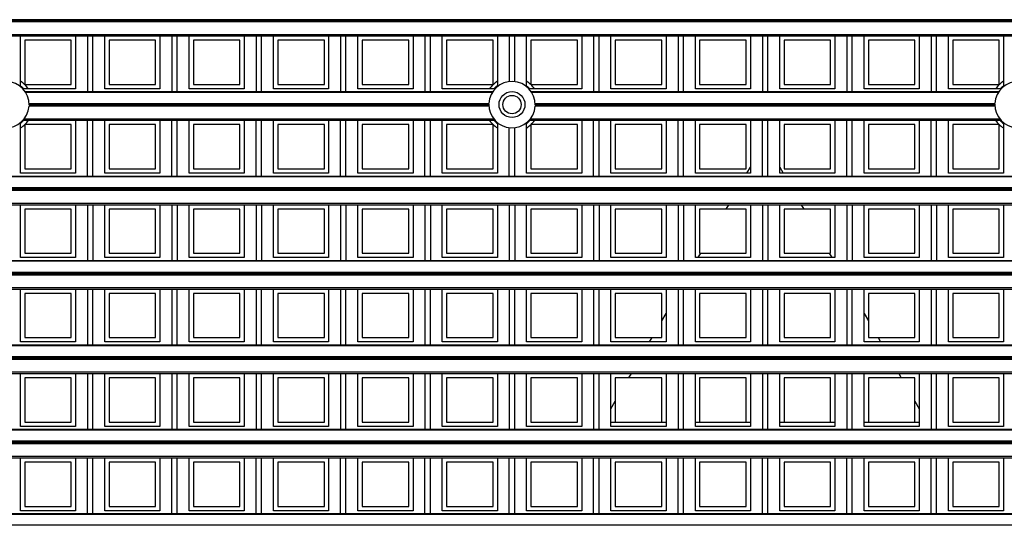
# Model space of a CAD drawing. Units: millimetres. Extents: x 359 to 6399, y 303 to 2085.
# Drawn here: x 1362 to 1408, y 1378 to 1401 of the extents above; entities that cross this region are included whole.
import ezdxf

# ---------------------------------------------------------------- set-up
doc = ezdxf.new("R2010")
doc.units = ezdxf.units.MM
doc.header["$LTSCALE"] = 0.15

msp = doc.modelspace()

# ---------------------------------------------------------------- linework, layer by layer
at = {"color": 7}
for p, q in [((1459.037, 1401.32), (1334.237, 1401.32)), ((1459.037, 1401.27), (1334.237, 1401.27)), ((1459.037, 1401.217), (1334.237, 1401.217)), ((1334.237, 1400.637), (1459.037, 1400.637)), ((1334.237, 1400.566), (1459.037, 1400.566)), ((1362.159, 1398.222), (1362.159, 1400.566)), ((1362.359, 1400.366), (1362.359, 1398.316)), ((1364.509, 1400.366), (1362.359, 1400.366)), ((1364.509, 1398.316), (1364.509, 1400.366)), ((1364.709, 1400.566), (1364.709, 1398.116)), ((1365.262, 1400.566), (1365.262, 1397.988)), ((1365.512, 1397.988), (1365.512, 1400.566)), ((1366.065, 1398.116), (1366.065, 1400.566)), ((1366.265, 1400.366), (1366.265, 1398.316)), ((1368.415, 1400.366), (1366.265, 1400.366)), ((1368.415, 1398.316), (1368.415, 1400.366)), ((1368.615, 1400.566), (1368.615, 1398.116)), ((1369.169, 1400.566), (1369.169, 1397.988)), ((1369.419, 1397.988), (1369.419, 1400.566)), ((1369.972, 1398.116), (1369.972, 1400.566)), ((1370.172, 1400.366), (1370.172, 1398.316)), ((1372.322, 1400.366), (1370.172, 1400.366)), ((1372.322, 1398.316), (1372.322, 1400.366)), ((1372.522, 1400.566), (1372.522, 1398.116)), ((1373.075, 1400.566), (1373.075, 1397.988)), ((1373.325, 1397.988), (1373.325, 1400.566)), ((1373.878, 1398.116), (1373.878, 1400.566)), ((1374.078, 1400.366), (1374.078, 1398.316)), ((1376.228, 1400.366), (1374.078, 1400.366)), ((1376.228, 1398.316), (1376.228, 1400.366)), ((1376.428, 1400.566), (1376.428, 1398.116)), ((1376.981, 1400.566), (1376.981, 1397.988)), ((1377.231, 1397.988), (1377.231, 1400.566)), ((1377.784, 1398.116), (1377.784, 1400.566)), ((1377.984, 1400.366), (1377.984, 1398.316)), ((1380.134, 1400.366), (1377.984, 1400.366)), ((1380.134, 1398.316), (1380.134, 1400.366)), ((1380.334, 1400.566), (1380.334, 1398.116)), ((1380.887, 1400.566), (1380.887, 1397.988)), ((1381.137, 1397.988), (1381.137, 1400.566)), ((1381.69, 1398.116), (1381.69, 1400.566)), ((1381.89, 1400.366), (1381.89, 1398.316)), ((1384.04, 1400.366), (1381.89, 1400.366)), ((1384.04, 1398.316), (1384.04, 1400.366)), ((1384.24, 1400.566), (1384.24, 1398.222)), ((1384.794, 1400.566), (1384.794, 1398.456)), ((1385.044, 1398.456), (1385.044, 1400.566)), ((1385.597, 1398.222), (1385.597, 1400.566)), ((1385.797, 1400.366), (1385.797, 1398.316)), ((1387.947, 1400.366), (1385.797, 1400.366)), ((1387.947, 1398.316), (1387.947, 1400.366)), ((1388.147, 1400.566), (1388.147, 1398.116)), ((1388.7, 1400.566), (1388.7, 1397.988)), ((1388.95, 1397.988), (1388.95, 1400.566)), ((1389.503, 1398.116), (1389.503, 1400.566)), ((1389.703, 1400.366), (1389.703, 1398.316)), ((1391.853, 1400.366), (1389.703, 1400.366)), ((1391.853, 1398.316), (1391.853, 1400.366)), ((1392.053, 1400.566), (1392.053, 1398.116)), ((1392.606, 1400.566), (1392.606, 1397.988)), ((1392.856, 1397.988), (1392.856, 1400.566)), ((1393.409, 1398.116), (1393.409, 1400.566)), ((1393.609, 1400.366), (1393.609, 1398.316)), ((1395.759, 1400.366), (1393.609, 1400.366)), ((1395.759, 1398.316), (1395.759, 1400.366)), ((1395.959, 1400.566), (1395.959, 1398.116)), ((1396.512, 1400.566), (1396.512, 1397.988)), ((1396.762, 1397.988), (1396.762, 1400.566)), ((1397.315, 1398.116), (1397.315, 1400.566)), ((1397.515, 1400.366), (1397.515, 1398.316)), ((1399.665, 1400.366), (1397.515, 1400.366)), ((1399.665, 1398.316), (1399.665, 1400.366)), ((1399.865, 1400.566), (1399.865, 1398.116)), ((1400.419, 1400.566), (1400.419, 1397.988)), ((1400.669, 1397.988), (1400.669, 1400.566)), ((1401.222, 1398.116), (1401.222, 1400.566)), ((1401.422, 1400.366), (1401.422, 1398.316)), ((1403.572, 1400.366), (1401.422, 1400.366)), ((1403.572, 1398.316), (1403.572, 1400.366)), ((1403.772, 1400.566), (1403.772, 1398.116)), ((1404.325, 1400.566), (1404.325, 1397.988)), ((1404.575, 1397.988), (1404.575, 1400.566)), ((1405.128, 1398.116), (1405.128, 1400.566)), ((1405.328, 1400.366), (1405.328, 1398.316)), ((1407.478, 1400.366), (1405.328, 1400.366)), ((1407.478, 1398.316), (1407.478, 1400.366)), ((1407.678, 1400.566), (1407.678, 1398.222)), ((1364.709, 1398.116), (1362.272, 1398.116)), ((1362.359, 1398.316), (1364.509, 1398.316)), ((1368.615, 1398.116), (1366.065, 1398.116)), ((1366.265, 1398.316), (1368.415, 1398.316)), ((1372.522, 1398.116), (1369.972, 1398.116)), ((1370.172, 1398.316), (1372.322, 1398.316)), ((1376.428, 1398.116), (1373.878, 1398.116)), ((1374.078, 1398.316), (1376.228, 1398.316)), ((1380.334, 1398.116), (1377.784, 1398.116)), ((1377.984, 1398.316), (1380.134, 1398.316)), ((1384.128, 1398.116), (1381.69, 1398.116)), ((1381.89, 1398.316), (1384.04, 1398.316)), ((1388.147, 1398.116), (1385.709, 1398.116)), ((1385.797, 1398.316), (1387.947, 1398.316)), ((1392.053, 1398.116), (1389.503, 1398.116)), ((1389.703, 1398.316), (1391.853, 1398.316)), ((1395.959, 1398.116), (1393.409, 1398.116)), ((1393.609, 1398.316), (1395.759, 1398.316)), ((1399.865, 1398.116), (1397.315, 1398.116)), ((1397.515, 1398.316), (1399.665, 1398.316)), ((1403.772, 1398.116), (1401.222, 1398.116)), ((1401.422, 1398.316), (1403.572, 1398.316)), ((1407.565, 1398.116), (1405.128, 1398.116)), ((1405.328, 1398.316), (1407.478, 1398.316)), ((1362.373, 1397.988), (1384.027, 1397.988)), ((1383.998, 1397.944), (1362.401, 1397.944)), ((1385.811, 1397.988), (1407.464, 1397.988)), ((1407.436, 1397.944), (1385.839, 1397.944)), ((1383.846, 1397.31), (1362.553, 1397.31)), ((1362.555, 1397.44), (1383.845, 1397.44)), ((1383.844, 1397.413), (1362.556, 1397.413)), ((1383.844, 1397.363), (1362.556, 1397.363)), ((1407.284, 1397.31), (1385.991, 1397.31)), ((1385.992, 1397.44), (1407.282, 1397.44)), ((1407.281, 1397.413), (1385.993, 1397.413)), ((1407.281, 1397.363), (1385.993, 1397.363)), ((1362.272, 1396.66), (1384.128, 1396.66)), ((1362.331, 1396.731), (1384.068, 1396.731)), ((1364.709, 1396.66), (1364.709, 1394.21)), ((1365.262, 1394.082), (1365.262, 1396.66)), ((1365.512, 1394.082), (1365.512, 1396.66)), ((1366.065, 1394.21), (1366.065, 1396.66)), ((1368.615, 1396.66), (1368.615, 1394.21)), ((1369.169, 1394.082), (1369.169, 1396.66)), ((1369.419, 1394.082), (1369.419, 1396.66)), ((1369.972, 1394.21), (1369.972, 1396.66)), ((1372.522, 1396.66), (1372.522, 1394.21)), ((1373.075, 1394.082), (1373.075, 1396.66)), ((1373.325, 1394.082), (1373.325, 1396.66)), ((1373.878, 1394.21), (1373.878, 1396.66)), ((1376.428, 1396.66), (1376.428, 1394.21)), ((1376.981, 1394.082), (1376.981, 1396.66)), ((1377.231, 1394.082), (1377.231, 1396.66)), ((1377.784, 1394.21), (1377.784, 1396.66)), ((1380.334, 1396.66), (1380.334, 1394.21)), ((1380.887, 1394.082), (1380.887, 1396.66)), ((1381.137, 1394.082), (1381.137, 1396.66)), ((1381.69, 1394.21), (1381.69, 1396.66)), ((1385.709, 1396.66), (1407.565, 1396.66)), ((1385.769, 1396.731), (1407.506, 1396.731)), ((1388.147, 1396.66), (1388.147, 1394.21)), ((1388.7, 1394.082), (1388.7, 1396.66)), ((1388.95, 1394.082), (1388.95, 1396.66)), ((1389.503, 1394.21), (1389.503, 1396.66)), ((1392.053, 1396.66), (1392.053, 1394.21)), ((1392.606, 1394.082), (1392.606, 1396.66)), ((1392.856, 1394.082), (1392.856, 1396.66)), ((1393.409, 1394.21), (1393.409, 1396.66)), ((1395.959, 1396.66), (1395.959, 1394.21)), ((1396.512, 1394.082), (1396.512, 1396.66)), ((1396.762, 1394.082), (1396.762, 1396.66)), ((1397.315, 1394.21), (1397.315, 1396.66)), ((1399.865, 1396.66), (1399.865, 1394.21)), ((1400.419, 1394.082), (1400.419, 1396.66)), ((1400.669, 1394.082), (1400.669, 1396.66)), ((1401.222, 1394.21), (1401.222, 1396.66)), ((1403.772, 1396.66), (1403.772, 1394.21)), ((1404.325, 1394.082), (1404.325, 1396.66)), ((1404.575, 1394.082), (1404.575, 1396.66)), ((1405.128, 1394.21), (1405.128, 1396.66)), ((1362.159, 1394.21), (1362.159, 1396.554)), ((1362.359, 1396.46), (1362.359, 1394.41)), ((1364.509, 1396.46), (1362.359, 1396.46)), ((1364.509, 1394.41), (1364.509, 1396.46)), ((1366.265, 1396.46), (1366.265, 1394.41)), ((1368.415, 1396.46), (1366.265, 1396.46)), ((1368.415, 1394.41), (1368.415, 1396.46)), ((1370.172, 1396.46), (1370.172, 1394.41)), ((1372.322, 1396.46), (1370.172, 1396.46)), ((1372.322, 1394.41), (1372.322, 1396.46)), ((1374.078, 1396.46), (1374.078, 1394.41)), ((1376.228, 1396.46), (1374.078, 1396.46)), ((1376.228, 1394.41), (1376.228, 1396.46)), ((1377.984, 1396.46), (1377.984, 1394.41)), ((1380.134, 1396.46), (1377.984, 1396.46)), ((1380.134, 1394.41), (1380.134, 1396.46)), ((1381.89, 1396.46), (1381.89, 1394.41)), ((1384.04, 1396.46), (1381.89, 1396.46)), ((1384.04, 1394.41), (1384.04, 1396.46)), ((1384.24, 1396.554), (1384.24, 1394.21)), ((1384.794, 1394.082), (1384.794, 1396.321)), ((1385.044, 1394.082), (1385.044, 1396.321)), ((1385.597, 1394.21), (1385.597, 1396.554)), ((1385.797, 1396.46), (1385.797, 1394.41)), ((1387.947, 1396.46), (1385.797, 1396.46)), ((1387.947, 1394.41), (1387.947, 1396.46)), ((1389.703, 1396.46), (1389.703, 1394.41)), ((1391.853, 1396.46), (1389.703, 1396.46)), ((1391.853, 1394.41), (1391.853, 1396.46)), ((1393.609, 1396.46), (1393.609, 1394.41)), ((1395.759, 1396.46), (1393.609, 1396.46)), ((1395.759, 1394.41), (1395.759, 1396.46)), ((1397.515, 1396.46), (1397.515, 1394.41)), ((1399.665, 1396.46), (1397.515, 1396.46)), ((1399.665, 1394.41), (1399.665, 1396.46)), ((1401.422, 1396.46), (1401.422, 1394.41)), ((1403.572, 1396.46), (1401.422, 1396.46)), ((1403.572, 1394.41), (1403.572, 1396.46)), ((1405.328, 1396.46), (1405.328, 1394.41)), ((1407.478, 1396.46), (1405.328, 1396.46)), ((1407.478, 1394.41), (1407.478, 1396.46)), ((1407.678, 1396.554), (1407.678, 1394.21)), ((1362.359, 1394.41), (1364.509, 1394.41)), ((1366.265, 1394.41), (1368.415, 1394.41)), ((1370.172, 1394.41), (1372.322, 1394.41)), ((1374.078, 1394.41), (1376.228, 1394.41)), ((1377.984, 1394.41), (1380.134, 1394.41)), ((1381.89, 1394.41), (1384.04, 1394.41)), ((1385.797, 1394.41), (1387.947, 1394.41)), ((1389.703, 1394.41), (1391.853, 1394.41)), ((1393.609, 1394.41), (1395.759, 1394.41)), ((1397.515, 1394.41), (1399.665, 1394.41)), ((1401.422, 1394.41), (1403.572, 1394.41)), ((1405.328, 1394.41), (1407.478, 1394.41)), ((1334.237, 1394.082), (1459.037, 1394.082)), ((1459.037, 1394.038), (1334.237, 1394.038)), ((1364.709, 1394.21), (1362.159, 1394.21)), ((1368.615, 1394.21), (1366.065, 1394.21)), ((1372.522, 1394.21), (1369.972, 1394.21)), ((1376.428, 1394.21), (1373.878, 1394.21)), ((1380.334, 1394.21), (1377.784, 1394.21)), ((1384.24, 1394.21), (1381.69, 1394.21)), ((1388.147, 1394.21), (1385.597, 1394.21)), ((1392.053, 1394.21), (1389.503, 1394.21)), ((1395.959, 1394.21), (1393.409, 1394.21)), ((1399.865, 1394.21), (1397.315, 1394.21)), ((1403.772, 1394.21), (1401.222, 1394.21)), ((1407.678, 1394.21), (1405.128, 1394.21)), ((1459.037, 1393.534), (1334.237, 1393.534)), ((1459.037, 1393.507), (1334.237, 1393.507)), ((1459.037, 1393.457), (1334.237, 1393.457)), ((1459.037, 1393.404), (1334.237, 1393.404)), ((1334.237, 1392.825), (1459.037, 1392.825)), ((1334.237, 1392.754), (1459.037, 1392.754)), ((1362.159, 1390.304), (1362.159, 1392.754)), ((1362.359, 1392.554), (1362.359, 1390.504)), ((1364.509, 1392.554), (1362.359, 1392.554)), ((1364.509, 1390.504), (1364.509, 1392.554)), ((1364.709, 1392.754), (1364.709, 1390.304)), ((1365.262, 1392.754), (1365.262, 1390.176)), ((1365.512, 1392.754), (1365.512, 1390.176)), ((1366.065, 1390.304), (1366.065, 1392.754)), ((1366.265, 1392.554), (1366.265, 1390.504)), ((1368.415, 1392.554), (1366.265, 1392.554)), ((1368.415, 1390.504), (1368.415, 1392.554)), ((1368.615, 1392.754), (1368.615, 1390.304)), ((1369.169, 1392.754), (1369.169, 1390.176)), ((1369.419, 1392.754), (1369.419, 1390.176)), ((1369.972, 1390.304), (1369.972, 1392.754)), ((1370.172, 1392.554), (1370.172, 1390.504)), ((1372.322, 1392.554), (1370.172, 1392.554)), ((1372.322, 1390.504), (1372.322, 1392.554)), ((1372.522, 1392.754), (1372.522, 1390.304)), ((1373.075, 1392.754), (1373.075, 1390.176)), ((1373.325, 1392.754), (1373.325, 1390.176)), ((1373.878, 1390.304), (1373.878, 1392.754)), ((1374.078, 1392.554), (1374.078, 1390.504)), ((1376.228, 1392.554), (1374.078, 1392.554)), ((1376.228, 1390.504), (1376.228, 1392.554)), ((1376.428, 1392.754), (1376.428, 1390.304)), ((1376.981, 1392.754), (1376.981, 1390.176)), ((1377.231, 1392.754), (1377.231, 1390.176)), ((1377.784, 1390.304), (1377.784, 1392.754)), ((1377.984, 1392.554), (1377.984, 1390.504)), ((1380.134, 1392.554), (1377.984, 1392.554)), ((1380.134, 1390.504), (1380.134, 1392.554)), ((1380.334, 1392.754), (1380.334, 1390.304)), ((1380.887, 1392.754), (1380.887, 1390.176)), ((1381.137, 1392.754), (1381.137, 1390.176)), ((1381.69, 1390.304), (1381.69, 1392.754)), ((1381.89, 1392.554), (1381.89, 1390.504)), ((1384.04, 1392.554), (1381.89, 1392.554)), ((1384.04, 1390.504), (1384.04, 1392.554)), ((1384.24, 1392.754), (1384.24, 1390.304)), ((1384.794, 1392.754), (1384.794, 1390.176)), ((1385.044, 1392.754), (1385.044, 1390.176)), ((1385.597, 1390.304), (1385.597, 1392.754)), ((1385.797, 1392.554), (1385.797, 1390.504)), ((1387.947, 1392.554), (1385.797, 1392.554)), ((1387.947, 1390.504), (1387.947, 1392.554)), ((1388.147, 1392.754), (1388.147, 1390.304)), ((1388.7, 1392.754), (1388.7, 1390.176)), ((1388.95, 1392.754), (1388.95, 1390.176)), ((1389.503, 1390.304), (1389.503, 1392.754)), ((1389.703, 1392.554), (1389.703, 1390.504)), ((1391.853, 1392.554), (1389.703, 1392.554)), ((1391.853, 1390.504), (1391.853, 1392.554)), ((1392.053, 1392.754), (1392.053, 1390.304)), ((1392.606, 1392.754), (1392.606, 1390.176)), ((1392.856, 1392.754), (1392.856, 1390.176)), ((1393.409, 1390.304), (1393.409, 1392.754)), ((1393.609, 1392.554), (1393.609, 1390.504)), ((1395.759, 1392.554), (1393.609, 1392.554)), ((1395.759, 1390.504), (1395.759, 1392.554)), ((1395.959, 1392.754), (1395.959, 1390.304)), ((1396.512, 1392.754), (1396.512, 1390.176)), ((1396.762, 1392.754), (1396.762, 1390.176)), ((1397.315, 1390.304), (1397.315, 1392.754)), ((1397.515, 1392.554), (1397.515, 1390.504)), ((1399.665, 1392.554), (1397.515, 1392.554)), ((1399.665, 1390.504), (1399.665, 1392.554)), ((1399.865, 1392.754), (1399.865, 1390.304)), ((1400.419, 1392.754), (1400.419, 1390.176)), ((1400.669, 1392.754), (1400.669, 1390.176)), ((1401.222, 1390.304), (1401.222, 1392.754)), ((1401.422, 1392.554), (1401.422, 1390.504)), ((1403.572, 1392.554), (1401.422, 1392.554)), ((1403.572, 1390.504), (1403.572, 1392.554)), ((1403.772, 1392.754), (1403.772, 1390.304)), ((1404.325, 1392.754), (1404.325, 1390.176)), ((1404.575, 1392.754), (1404.575, 1390.176)), ((1405.128, 1390.304), (1405.128, 1392.754)), ((1405.328, 1392.554), (1405.328, 1390.504)), ((1407.478, 1392.554), (1405.328, 1392.554)), ((1407.478, 1390.504), (1407.478, 1392.554)), ((1407.678, 1392.754), (1407.678, 1390.304)), ((1364.709, 1390.304), (1362.159, 1390.304)), ((1362.359, 1390.504), (1364.509, 1390.504)), ((1368.615, 1390.304), (1366.065, 1390.304)), ((1366.265, 1390.504), (1368.415, 1390.504)), ((1372.522, 1390.304), (1369.972, 1390.304)), ((1370.172, 1390.504), (1372.322, 1390.504)), ((1376.428, 1390.304), (1373.878, 1390.304)), ((1374.078, 1390.504), (1376.228, 1390.504)), ((1380.334, 1390.304), (1377.784, 1390.304)), ((1377.984, 1390.504), (1380.134, 1390.504)), ((1384.24, 1390.304), (1381.69, 1390.304)), ((1381.89, 1390.504), (1384.04, 1390.504)), ((1388.147, 1390.304), (1385.597, 1390.304)), ((1385.797, 1390.504), (1387.947, 1390.504)), ((1392.053, 1390.304), (1389.503, 1390.304)), ((1389.703, 1390.504), (1391.853, 1390.504)), ((1395.959, 1390.304), (1393.409, 1390.304)), ((1393.609, 1390.504), (1395.759, 1390.504)), ((1399.865, 1390.304), (1397.315, 1390.304)), ((1397.515, 1390.504), (1399.665, 1390.504)), ((1403.772, 1390.304), (1401.222, 1390.304)), ((1401.422, 1390.504), (1403.572, 1390.504)), ((1407.678, 1390.304), (1405.128, 1390.304)), ((1405.328, 1390.504), (1407.478, 1390.504)), ((1334.237, 1390.176), (1459.037, 1390.176)), ((1459.037, 1390.132), (1334.237, 1390.132)), ((1334.237, 1389.627), (1459.037, 1389.627)), ((1459.037, 1389.601), (1334.237, 1389.601)), ((1459.037, 1389.551), (1334.237, 1389.551)), ((1459.037, 1389.498), (1334.237, 1389.498)), ((1334.237, 1388.918), (1459.037, 1388.918)), ((1334.237, 1388.848), (1459.037, 1388.848)), ((1362.159, 1386.398), (1362.159, 1388.848)), ((1362.359, 1388.648), (1362.359, 1386.598)), ((1364.509, 1388.648), (1362.359, 1388.648)), ((1364.509, 1386.598), (1364.509, 1388.648)), ((1364.709, 1388.848), (1364.709, 1386.398)), ((1365.262, 1388.848), (1365.262, 1386.27)), ((1365.512, 1386.27), (1365.512, 1388.848)), ((1366.065, 1386.398), (1366.065, 1388.848)), ((1366.265, 1388.648), (1366.265, 1386.598)), ((1368.415, 1388.648), (1366.265, 1388.648)), ((1368.415, 1386.598), (1368.415, 1388.648)), ((1368.615, 1388.848), (1368.615, 1386.398)), ((1369.169, 1388.848), (1369.169, 1386.27)), ((1369.419, 1386.27), (1369.419, 1388.848)), ((1369.972, 1386.398), (1369.972, 1388.848)), ((1370.172, 1388.648), (1370.172, 1386.598)), ((1372.322, 1388.648), (1370.172, 1388.648)), ((1372.322, 1386.598), (1372.322, 1388.648)), ((1372.522, 1388.848), (1372.522, 1386.398)), ((1373.075, 1388.848), (1373.075, 1386.27)), ((1373.325, 1386.27), (1373.325, 1388.848)), ((1373.878, 1386.398), (1373.878, 1388.848)), ((1374.078, 1388.648), (1374.078, 1386.598)), ((1376.228, 1388.648), (1374.078, 1388.648)), ((1376.228, 1386.598), (1376.228, 1388.648)), ((1376.428, 1388.848), (1376.428, 1386.398)), ((1376.981, 1388.848), (1376.981, 1386.27)), ((1377.231, 1386.27), (1377.231, 1388.848)), ((1377.784, 1386.398), (1377.784, 1388.848)), ((1377.984, 1388.648), (1377.984, 1386.598)), ((1380.134, 1388.648), (1377.984, 1388.648)), ((1380.134, 1386.598), (1380.134, 1388.648)), ((1380.334, 1388.848), (1380.334, 1386.398)), ((1380.887, 1388.848), (1380.887, 1386.27)), ((1381.137, 1386.27), (1381.137, 1388.848)), ((1381.69, 1386.398), (1381.69, 1388.848)), ((1381.89, 1388.648), (1381.89, 1386.598)), ((1384.04, 1388.648), (1381.89, 1388.648)), ((1384.04, 1386.598), (1384.04, 1388.648)), ((1384.24, 1388.848), (1384.24, 1386.398)), ((1384.794, 1388.848), (1384.794, 1386.27)), ((1385.044, 1386.27), (1385.044, 1388.848)), ((1385.597, 1386.398), (1385.597, 1388.848)), ((1385.797, 1388.648), (1385.797, 1386.598)), ((1387.947, 1388.648), (1385.797, 1388.648)), ((1387.947, 1386.598), (1387.947, 1388.648)), ((1388.147, 1388.848), (1388.147, 1386.398)), ((1388.7, 1388.848), (1388.7, 1386.27)), ((1388.95, 1386.27), (1388.95, 1388.848)), ((1389.503, 1386.398), (1389.503, 1388.848)), ((1389.703, 1388.648), (1389.703, 1386.598)), ((1391.853, 1388.648), (1389.703, 1388.648)), ((1391.853, 1386.598), (1391.853, 1388.648)), ((1392.053, 1388.848), (1392.053, 1386.398)), ((1392.606, 1388.848), (1392.606, 1386.27)), ((1392.856, 1386.27), (1392.856, 1388.848)), ((1393.409, 1386.398), (1393.409, 1388.848)), ((1393.609, 1388.648), (1393.609, 1386.598)), ((1395.759, 1388.648), (1393.609, 1388.648)), ((1395.759, 1386.598), (1395.759, 1388.648)), ((1395.959, 1388.848), (1395.959, 1386.398)), ((1396.512, 1388.848), (1396.512, 1386.27)), ((1396.762, 1386.27), (1396.762, 1388.848)), ((1397.315, 1386.398), (1397.315, 1388.848)), ((1397.515, 1388.648), (1397.515, 1386.598)), ((1399.665, 1388.648), (1397.515, 1388.648)), ((1399.665, 1386.598), (1399.665, 1388.648)), ((1399.865, 1388.848), (1399.865, 1386.398)), ((1400.419, 1388.848), (1400.419, 1386.27)), ((1400.669, 1386.27), (1400.669, 1388.848)), ((1401.222, 1386.398), (1401.222, 1388.848)), ((1401.422, 1388.648), (1401.422, 1386.598)), ((1403.572, 1388.648), (1401.422, 1388.648)), ((1403.572, 1386.598), (1403.572, 1388.648)), ((1403.772, 1388.848), (1403.772, 1386.398)), ((1404.325, 1388.848), (1404.325, 1386.27)), ((1404.575, 1386.27), (1404.575, 1388.848)), ((1405.128, 1386.398), (1405.128, 1388.848)), ((1405.328, 1388.648), (1405.328, 1386.598)), ((1407.478, 1388.648), (1405.328, 1388.648)), ((1407.478, 1386.598), (1407.478, 1388.648)), ((1407.678, 1388.848), (1407.678, 1386.398)), ((1334.237, 1386.27), (1459.037, 1386.27)), ((1459.037, 1386.226), (1334.237, 1386.226)), ((1364.709, 1386.398), (1362.159, 1386.398)), ((1362.359, 1386.598), (1364.509, 1386.598)), ((1368.615, 1386.398), (1366.065, 1386.398)), ((1366.265, 1386.598), (1368.415, 1386.598)), ((1372.522, 1386.398), (1369.972, 1386.398)), ((1370.172, 1386.598), (1372.322, 1386.598)), ((1376.428, 1386.398), (1373.878, 1386.398)), ((1374.078, 1386.598), (1376.228, 1386.598)), ((1380.334, 1386.398), (1377.784, 1386.398)), ((1377.984, 1386.598), (1380.134, 1386.598)), ((1384.24, 1386.398), (1381.69, 1386.398)), ((1381.89, 1386.598), (1384.04, 1386.598)), ((1388.147, 1386.398), (1385.597, 1386.398)), ((1385.797, 1386.598), (1387.947, 1386.598)), ((1392.053, 1386.398), (1389.503, 1386.398)), ((1389.703, 1386.598), (1391.853, 1386.598)), ((1395.959, 1386.398), (1393.409, 1386.398)), ((1393.609, 1386.598), (1395.759, 1386.598)), ((1399.865, 1386.398), (1397.315, 1386.398)), ((1397.515, 1386.598), (1399.665, 1386.598)), ((1403.772, 1386.398), (1401.222, 1386.398)), ((1401.422, 1386.598), (1403.572, 1386.598)), ((1407.678, 1386.398), (1405.128, 1386.398)), ((1405.328, 1386.598), (1407.478, 1386.598)), ((1334.237, 1385.721), (1459.037, 1385.721)), ((1459.037, 1385.695), (1334.237, 1385.695)), ((1459.037, 1385.645), (1334.237, 1385.645)), ((1459.037, 1385.592), (1334.237, 1385.592)), ((1334.237, 1385.012), (1459.037, 1385.012)), ((1334.237, 1384.941), (1459.037, 1384.941)), ((1362.159, 1382.491), (1362.159, 1384.941)), ((1364.709, 1384.941), (1364.709, 1382.491)), ((1365.262, 1384.941), (1365.262, 1382.363)), ((1365.512, 1382.363), (1365.512, 1384.941)), ((1366.065, 1382.491), (1366.065, 1384.941)), ((1368.615, 1384.941), (1368.615, 1382.491)), ((1369.169, 1384.941), (1369.169, 1382.363)), ((1369.419, 1382.363), (1369.419, 1384.941)), ((1369.972, 1382.491), (1369.972, 1384.941)), ((1372.522, 1384.941), (1372.522, 1382.491)), ((1373.075, 1384.941), (1373.075, 1382.363)), ((1373.325, 1382.363), (1373.325, 1384.941)), ((1373.878, 1382.491), (1373.878, 1384.941)), ((1376.428, 1384.941), (1376.428, 1382.491)), ((1376.981, 1384.941), (1376.981, 1382.363)), ((1377.231, 1382.363), (1377.231, 1384.941)), ((1377.784, 1382.491), (1377.784, 1384.941)), ((1380.334, 1384.941), (1380.334, 1382.491)), ((1380.887, 1384.941), (1380.887, 1382.363)), ((1381.137, 1382.363), (1381.137, 1384.941)), ((1381.69, 1382.491), (1381.69, 1384.941)), ((1384.24, 1384.941), (1384.24, 1382.491)), ((1384.794, 1384.941), (1384.794, 1382.363)), ((1385.044, 1382.363), (1385.044, 1384.941)), ((1385.597, 1382.491), (1385.597, 1384.941)), ((1388.147, 1384.941), (1388.147, 1382.491)), ((1388.7, 1384.941), (1388.7, 1382.363)), ((1388.95, 1382.363), (1388.95, 1384.941)), ((1389.503, 1382.491), (1389.503, 1384.941)), ((1392.053, 1384.941), (1392.053, 1382.491)), ((1392.606, 1384.941), (1392.606, 1382.363)), ((1392.856, 1382.363), (1392.856, 1384.941)), ((1393.409, 1382.491), (1393.409, 1384.941)), ((1395.959, 1384.941), (1395.959, 1382.491)), ((1396.512, 1384.941), (1396.512, 1382.363)), ((1396.762, 1382.363), (1396.762, 1384.941)), ((1397.315, 1382.491), (1397.315, 1384.941)), ((1399.865, 1384.941), (1399.865, 1382.491)), ((1400.419, 1384.941), (1400.419, 1382.363)), ((1400.669, 1382.363), (1400.669, 1384.941)), ((1401.222, 1382.491), (1401.222, 1384.941)), ((1403.772, 1384.941), (1403.772, 1382.491)), ((1404.325, 1384.941), (1404.325, 1382.363)), ((1404.575, 1382.363), (1404.575, 1384.941)), ((1405.128, 1382.491), (1405.128, 1384.941)), ((1407.678, 1384.941), (1407.678, 1382.491)), ((1362.359, 1384.741), (1362.359, 1382.691)), ((1364.509, 1384.741), (1362.359, 1384.741)), ((1364.509, 1382.691), (1364.509, 1384.741)), ((1366.265, 1384.741), (1366.265, 1382.691)), ((1368.415, 1384.741), (1366.265, 1384.741)), ((1368.415, 1382.691), (1368.415, 1384.741)), ((1370.172, 1384.741), (1370.172, 1382.691)), ((1372.322, 1384.741), (1370.172, 1384.741)), ((1372.322, 1382.691), (1372.322, 1384.741)), ((1374.078, 1384.741), (1374.078, 1382.691)), ((1376.228, 1384.741), (1374.078, 1384.741)), ((1376.228, 1382.691), (1376.228, 1384.741)), ((1377.984, 1384.741), (1377.984, 1382.691)), ((1380.134, 1384.741), (1377.984, 1384.741)), ((1380.134, 1382.691), (1380.134, 1384.741)), ((1381.89, 1384.741), (1381.89, 1382.691)), ((1384.04, 1384.741), (1381.89, 1384.741)), ((1384.04, 1382.691), (1384.04, 1384.741)), ((1385.797, 1384.741), (1385.797, 1382.691)), ((1387.947, 1384.741), (1385.797, 1384.741)), ((1387.947, 1382.691), (1387.947, 1384.741)), ((1389.703, 1384.741), (1389.703, 1382.691)), ((1391.853, 1384.741), (1389.703, 1384.741)), ((1391.853, 1382.691), (1391.853, 1384.741)), ((1393.609, 1384.741), (1393.609, 1382.691)), ((1395.759, 1384.741), (1393.609, 1384.741)), ((1395.759, 1382.691), (1395.759, 1384.741)), ((1397.515, 1384.741), (1397.515, 1382.691)), ((1399.665, 1384.741), (1397.515, 1384.741)), ((1399.665, 1382.691), (1399.665, 1384.741)), ((1401.422, 1384.741), (1401.422, 1382.691)), ((1403.572, 1384.741), (1401.422, 1384.741)), ((1403.572, 1382.691), (1403.572, 1384.741)), ((1405.328, 1384.741), (1405.328, 1382.691)), ((1407.478, 1384.741), (1405.328, 1384.741)), ((1407.478, 1382.691), (1407.478, 1384.741)), ((1362.359, 1382.691), (1364.509, 1382.691)), ((1366.265, 1382.691), (1368.415, 1382.691)), ((1370.172, 1382.691), (1372.322, 1382.691)), ((1374.078, 1382.691), (1376.228, 1382.691)), ((1377.984, 1382.691), (1380.134, 1382.691)), ((1381.89, 1382.691), (1384.04, 1382.691)), ((1385.797, 1382.691), (1387.947, 1382.691)), ((1389.703, 1382.691), (1391.853, 1382.691)), ((1393.609, 1382.691), (1395.759, 1382.691)), ((1397.515, 1382.691), (1399.665, 1382.691)), ((1401.422, 1382.691), (1403.572, 1382.691)), ((1405.328, 1382.691), (1407.478, 1382.691)), ((1354.403, 1382.363), (1438.872, 1382.363)), ((1438.838, 1382.319), (1354.437, 1382.319)), ((1364.709, 1382.491), (1362.159, 1382.491)), ((1368.615, 1382.491), (1366.065, 1382.491)), ((1372.522, 1382.491), (1369.972, 1382.491)), ((1376.428, 1382.491), (1373.878, 1382.491)), ((1380.334, 1382.491), (1377.784, 1382.491)), ((1384.24, 1382.491), (1381.69, 1382.491)), ((1388.147, 1382.491), (1385.597, 1382.491)), ((1392.053, 1382.491), (1389.503, 1382.491)), ((1395.959, 1382.491), (1393.409, 1382.491)), ((1399.865, 1382.491), (1397.315, 1382.491)), ((1403.772, 1382.491), (1401.222, 1382.491)), ((1407.678, 1382.491), (1405.128, 1382.491)), ((1438.66, 1381.685), (1354.614, 1381.685)), ((1354.616, 1381.815), (1438.659, 1381.815)), ((1438.658, 1381.788), (1354.617, 1381.788)), ((1438.658, 1381.738), (1354.617, 1381.738)), ((1354.279, 1381.035), (1438.996, 1381.035)), ((1354.354, 1381.106), (1438.921, 1381.106)), ((1362.159, 1378.585), (1362.159, 1381.035)), ((1362.359, 1380.835), (1362.359, 1378.785)), ((1364.509, 1380.835), (1362.359, 1380.835)), ((1364.509, 1378.785), (1364.509, 1380.835)), ((1364.709, 1381.035), (1364.709, 1378.585)), ((1365.262, 1378.457), (1365.262, 1381.035)), ((1365.512, 1378.457), (1365.512, 1381.035)), ((1366.065, 1378.585), (1366.065, 1381.035)), ((1366.265, 1380.835), (1366.265, 1378.785)), ((1368.415, 1380.835), (1366.265, 1380.835)), ((1368.415, 1378.785), (1368.415, 1380.835)), ((1368.615, 1381.035), (1368.615, 1378.585)), ((1369.169, 1378.457), (1369.169, 1381.035)), ((1369.419, 1378.457), (1369.419, 1381.035)), ((1369.972, 1378.585), (1369.972, 1381.035)), ((1370.172, 1380.835), (1370.172, 1378.785)), ((1372.322, 1380.835), (1370.172, 1380.835)), ((1372.322, 1378.785), (1372.322, 1380.835)), ((1372.522, 1381.035), (1372.522, 1378.585)), ((1373.075, 1378.457), (1373.075, 1381.035)), ((1373.325, 1378.457), (1373.325, 1381.035)), ((1373.878, 1378.585), (1373.878, 1381.035)), ((1374.078, 1380.835), (1374.078, 1378.785)), ((1376.228, 1380.835), (1374.078, 1380.835)), ((1376.228, 1378.785), (1376.228, 1380.835)), ((1376.428, 1381.035), (1376.428, 1378.585)), ((1376.981, 1378.457), (1376.981, 1381.035)), ((1377.231, 1378.457), (1377.231, 1381.035)), ((1377.784, 1378.585), (1377.784, 1381.035)), ((1377.984, 1380.835), (1377.984, 1378.785)), ((1380.134, 1380.835), (1377.984, 1380.835)), ((1380.134, 1378.785), (1380.134, 1380.835)), ((1380.334, 1381.035), (1380.334, 1378.585)), ((1380.887, 1378.457), (1380.887, 1381.035)), ((1381.137, 1378.457), (1381.137, 1381.035)), ((1381.69, 1378.585), (1381.69, 1381.035)), ((1381.89, 1380.835), (1381.89, 1378.785)), ((1384.04, 1380.835), (1381.89, 1380.835)), ((1384.04, 1378.785), (1384.04, 1380.835)), ((1384.24, 1381.035), (1384.24, 1378.585)), ((1384.794, 1378.457), (1384.794, 1381.035)), ((1385.044, 1378.457), (1385.044, 1381.035)), ((1385.597, 1378.585), (1385.597, 1381.035)), ((1385.797, 1380.835), (1385.797, 1378.785)), ((1387.947, 1380.835), (1385.797, 1380.835)), ((1387.947, 1378.785), (1387.947, 1380.835)), ((1388.147, 1381.035), (1388.147, 1378.585)), ((1388.7, 1378.457), (1388.7, 1381.035)), ((1388.95, 1378.457), (1388.95, 1381.035)), ((1389.503, 1378.585), (1389.503, 1381.035)), ((1389.703, 1380.835), (1389.703, 1378.785)), ((1391.853, 1380.835), (1389.703, 1380.835)), ((1391.853, 1378.785), (1391.853, 1380.835)), ((1392.053, 1381.035), (1392.053, 1378.585)), ((1392.606, 1378.457), (1392.606, 1381.035)), ((1392.856, 1378.457), (1392.856, 1381.035)), ((1393.409, 1378.585), (1393.409, 1381.035)), ((1393.609, 1380.835), (1393.609, 1378.785)), ((1395.759, 1380.835), (1393.609, 1380.835)), ((1395.759, 1378.785), (1395.759, 1380.835)), ((1395.959, 1381.035), (1395.959, 1378.585)), ((1396.512, 1378.457), (1396.512, 1381.035)), ((1396.762, 1378.457), (1396.762, 1381.035)), ((1397.315, 1378.585), (1397.315, 1381.035)), ((1397.515, 1380.835), (1397.515, 1378.785)), ((1399.665, 1380.835), (1397.515, 1380.835)), ((1399.665, 1378.785), (1399.665, 1380.835)), ((1399.865, 1381.035), (1399.865, 1378.585)), ((1400.419, 1378.457), (1400.419, 1381.035)), ((1400.669, 1378.457), (1400.669, 1381.035)), ((1401.222, 1378.585), (1401.222, 1381.035)), ((1401.422, 1380.835), (1401.422, 1378.785)), ((1403.572, 1380.835), (1401.422, 1380.835)), ((1403.572, 1378.785), (1403.572, 1380.835)), ((1403.772, 1381.035), (1403.772, 1378.585)), ((1404.325, 1378.457), (1404.325, 1381.035)), ((1404.575, 1378.457), (1404.575, 1381.035)), ((1405.128, 1378.585), (1405.128, 1381.035)), ((1405.328, 1380.835), (1405.328, 1378.785)), ((1407.478, 1380.835), (1405.328, 1380.835)), ((1407.478, 1378.785), (1407.478, 1380.835)), ((1407.678, 1381.035), (1407.678, 1378.585)), ((1334.237, 1378.457), (1459.037, 1378.457)), ((1459.037, 1378.413), (1334.237, 1378.413)), ((1364.709, 1378.585), (1362.159, 1378.585)), ((1362.359, 1378.785), (1364.509, 1378.785)), ((1368.615, 1378.585), (1366.065, 1378.585)), ((1366.265, 1378.785), (1368.415, 1378.785)), ((1372.522, 1378.585), (1369.972, 1378.585)), ((1370.172, 1378.785), (1372.322, 1378.785)), ((1376.428, 1378.585), (1373.878, 1378.585)), ((1374.078, 1378.785), (1376.228, 1378.785)), ((1380.334, 1378.585), (1377.784, 1378.585)), ((1377.984, 1378.785), (1380.134, 1378.785)), ((1384.24, 1378.585), (1381.69, 1378.585)), ((1381.89, 1378.785), (1384.04, 1378.785)), ((1388.147, 1378.585), (1385.597, 1378.585)), ((1385.797, 1378.785), (1387.947, 1378.785)), ((1392.053, 1378.585), (1389.503, 1378.585)), ((1389.703, 1378.785), (1391.853, 1378.785)), ((1395.959, 1378.585), (1393.409, 1378.585)), ((1393.609, 1378.785), (1395.759, 1378.785)), ((1399.865, 1378.585), (1397.315, 1378.585)), ((1397.515, 1378.785), (1399.665, 1378.785)), ((1403.772, 1378.585), (1401.222, 1378.585)), ((1401.422, 1378.785), (1403.572, 1378.785)), ((1407.678, 1378.585), (1405.128, 1378.585)), ((1405.328, 1378.785), (1407.478, 1378.785)), ((1459.037, 1377.909), (1334.237, 1377.909))]:
    msp.add_line(p, q, dxfattribs=at)
at = {"color": 63}
for p, q in [((1395.801, 1394.21), (1395.959, 1394.485)), ((1397.315, 1394.485), (1397.474, 1394.21)), ((1394.844, 1392.554), (1394.96, 1392.754)), ((1398.315, 1392.754), (1398.43, 1392.554)), ((1393.545, 1390.304), (1393.661, 1390.504)), ((1399.614, 1390.504), (1399.729, 1390.304)), ((1391.853, 1387.373), (1392.053, 1387.719)), ((1401.222, 1387.719), (1401.422, 1387.373)), ((1391.29, 1386.398), (1391.406, 1386.598)), ((1401.869, 1386.598), (1401.985, 1386.398)), ((1390.334, 1384.741), (1390.449, 1384.941)), ((1402.825, 1384.941), (1402.941, 1384.741)), ((1389.503, 1383.302), (1389.703, 1383.649)), ((1403.572, 1383.649), (1403.772, 1383.302)), ((1392.053, 1382.669), (1389.503, 1382.669)), ((1395.959, 1382.669), (1393.409, 1382.669)), ((1399.865, 1382.669), (1397.315, 1382.669)), ((1403.772, 1382.669), (1401.222, 1382.669))]:
    msp.add_line(p, q, dxfattribs=at)
at = {"color": 7}
for radius in [0.6, 0.425]:
    msp.add_circle((1384.919, 1397.388), radius, dxfattribs=at)
for centre, radius, start, end in [((1361.481, 1397.388), 1.075, 358.6674, 176.8615), ((1361.481, 1397.388), 1.275, 34.9171, 57.8035), ((1384.919, 1397.388), 1.075, 358.6674, 176.8615), ((1384.919, 1397.388), 1.275, 122.1962, 145.1255), ((1384.919, 1397.388), 1.275, 34.9157, 57.7988), ((1408.356, 1397.388), 1.075, 358.6674, 176.8615), ((1408.356, 1397.388), 1.275, 122.1962, 145.1255), ((1361.481, 1397.388), 1.104, 41.3388, 50.3972), ((1384.919, 1397.388), 1.104, 127.9576, 136.7966), ((1384.919, 1397.388), 1.104, 41.3388, 50.3972), ((1408.356, 1397.388), 1.104, 127.9576, 136.7966), ((1361.481, 1397.388), 1.075, 178.6674, 355.8068), ((1384.919, 1397.388), 1.075, 178.6674, 355.8068), ((1408.356, 1397.388), 1.075, 178.6674, 355.8068), ((1361.481, 1397.388), 1.275, 302.1969, 325.1253), ((1361.481, 1397.388), 1.104, 307.9576, 316.7966), ((1384.919, 1397.388), 1.275, 214.9157, 237.7988), ((1384.919, 1397.388), 1.104, 221.3388, 232.0424), ((1384.919, 1397.388), 1.275, 302.1962, 325.1255), ((1384.919, 1397.388), 1.104, 307.9576, 316.7966), ((1408.356, 1397.388), 1.275, 214.9157, 237.7988), ((1408.356, 1397.388), 1.104, 221.3388, 232.0424)]:
    msp.add_arc(centre, radius, start, end, dxfattribs=at)

doc.saveas('drawing.dxf')
